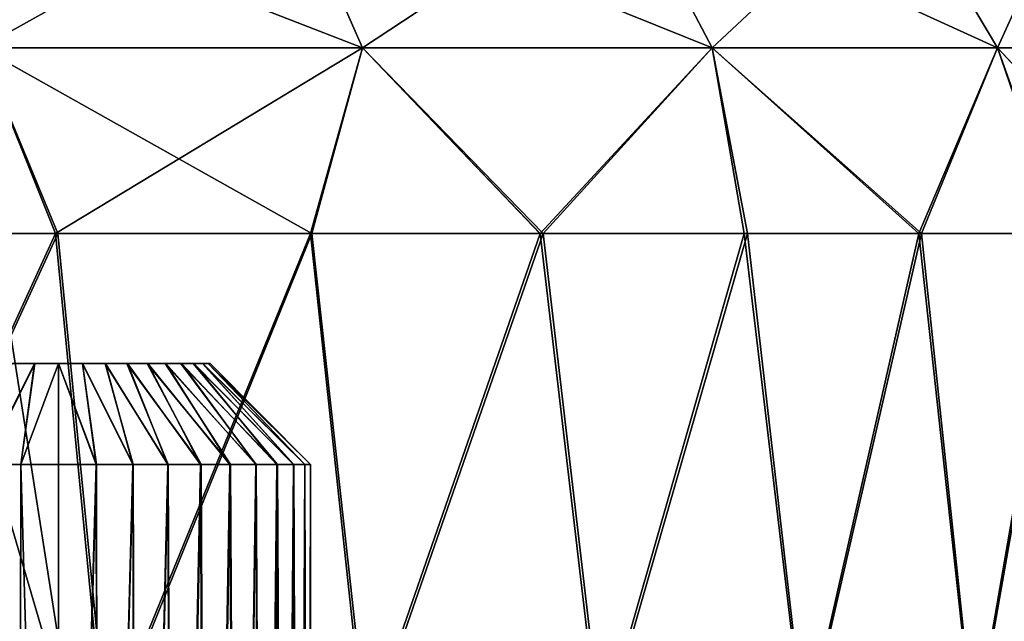
# Model space of a CAD drawing. Units: feet. Extents: x -15.9 to 15.9, y -4.8 to 1.5.
# Drawn here: x -8.1 to -7.7, y -1.4 to -1.2 of the extents above; entities that cross this region are included whole.
import ezdxf

# ---------------------------------------------------------------- set-up
doc = ezdxf.new("R2010")
doc.units = ezdxf.units.FT
doc.header["$MEASUREMENT"] = 0
doc.layers.get('0').update_dxf_attribs({"color": 255})
for name, color, linetype in [('AFUWA-3-ARPM', 4, 'Continuous'), ('AFUWA-3-HWSS', 4, 'Continuous'), ('AFUWA-P', 2, 'Continuous')]:
    doc.layers.add(name, color=color, linetype=linetype)

# ---------------------------------------------------------------- blocks, each defined once
blk = doc.blocks.new('A$C5968478D')
at = {"linetype": 'Continuous', "lineweight": 0}
for p, q in [((-0.71645, -0.1559), (-0.74582, -0.08916)), ((-0.61523, -0.08916), (-0.58016, -0.1559)), ((-0.46907, -0.1559), (-0.50878, -0.08916)), ((-0.71645, -0.1559), (-0.86522, -0.1559)), ((-0.83611, -0.22836), (-0.86522, -0.1559)), ((-0.71645, -0.1559), (-0.73678, -0.22836)), ((-0.71645, -0.1559), (-0.6472, -0.22836)), ((-0.58016, -0.1559), (-0.71645, -0.1559)), ((-0.58016, -0.1559), (-0.56772, -0.22836)), ((-0.46907, -0.1559), (-0.58016, -0.1559)), ((-0.46907, -0.1559), (-0.49963, -0.22836)), ((-0.46907, -0.1559), (-0.44421, -0.22836)), ((-0.39592, -0.1559), (-0.46907, -0.1559)), ((-0.83611, -0.22836), (-0.9432, -0.22836)), ((-0.83611, -0.22836), (-0.9432, -0.22836)), ((-0.73678, -0.22836), (-0.83611, -0.22836)), ((-0.73678, -0.22836), (-0.83611, -0.22836)), ((-0.6472, -0.22836), (-0.73678, -0.22836)), ((-0.6472, -0.22836), (-0.73678, -0.22836)), ((-0.6472, -0.22836), (-0.56772, -0.22836)), ((-0.56772, -0.22836), (-0.6472, -0.22836)), ((-0.49963, -0.22836), (-0.56772, -0.22836)), ((-0.49963, -0.22836), (-0.56772, -0.22836)), ((-0.49963, -0.22836), (-0.44421, -0.22836)), ((-0.44421, -0.22836), (-0.49963, -0.22836))]:
    blk.add_line(p, q, dxfattribs=at)

msp = doc.modelspace()

# ---------------------------------------------------------------- linework, layer by layer
at = {"layer": 'AFUWA-3-ARPM'}
for points in [[(-7.99543, -1.18906, 19.4508), (-8.1442, -1.18906, 19.33876), (-8.16736, -1.12232, 19.37597)], [(-8.16736, -1.12232, 19.37597), (-8.0248, -1.12232, 19.48333), (-7.99543, -1.18906, 19.4508)], [(-8.1442, -1.18906, 21.12037), (-8.0248, -1.12232, 20.97579), (-8.16736, -1.12232, 21.08315)], [(-7.99543, -1.18906, 21.00833), (-8.0248, -1.12232, 20.97579), (-8.1442, -1.18906, 21.12037)], [(-7.99543, -1.18906, 19.4508), (-8.0248, -1.12232, 19.48333), (-7.85914, -1.18906, 19.60006)], [(-8.0248, -1.12232, 19.48333), (-7.89421, -1.12232, 19.62636), (-7.85914, -1.18906, 19.60006)], [(-7.89421, -1.12232, 20.83276), (-8.0248, -1.12232, 20.97579), (-7.99543, -1.18906, 21.00833)], [(-7.85914, -1.18906, 20.85907), (-7.89421, -1.12232, 20.83276), (-7.99543, -1.18906, 21.00833)], [(-7.74806, -1.18906, 19.78521), (-7.85914, -1.18906, 19.60006), (-7.89421, -1.12232, 19.62636)], [(-7.89421, -1.12232, 19.62636), (-7.78776, -1.12232, 19.80377), (-7.74806, -1.18906, 19.78521)], [(-7.78776, -1.12232, 20.65535), (-7.89421, -1.12232, 20.83276), (-7.85914, -1.18906, 20.85907)], [(-7.74806, -1.18906, 20.67392), (-7.78776, -1.12232, 20.65535), (-7.85914, -1.18906, 20.85907)], [(-7.74806, -1.18906, 19.78521), (-7.78776, -1.12232, 19.80377), (-7.6749, -1.18906, 19.99926)], [(-7.78776, -1.12232, 19.80377), (-7.71767, -1.12232, 20.00888), (-7.6749, -1.18906, 19.99926)], [(-7.71767, -1.12232, 20.45025), (-7.78776, -1.12232, 20.65535), (-7.74806, -1.18906, 20.67392)], [(-7.6749, -1.18906, 20.45987), (-7.71767, -1.12232, 20.45025), (-7.74806, -1.18906, 20.67392)], [(-8.1442, -1.18906, 21.12037), (-8.22218, -1.26152, 21.17938), (-8.1151, -1.26152, 21.11767)], [(-8.1442, -1.18906, 19.33876), (-8.11417, -1.26152, 19.34129), (-8.22126, -1.26152, 19.27941)], [(-8.1442, -1.18906, 19.33876), (-7.99543, -1.18906, 19.4508), (-8.01524, -1.26152, 19.41487)], [(-8.1442, -1.18906, 21.12037), (-8.1151, -1.26152, 21.11767), (-7.99543, -1.18906, 21.00833)], [(-8.11417, -1.26152, 19.34129), (-8.1442, -1.18906, 19.33876), (-8.01524, -1.26152, 19.41487)], [(-8.01576, -1.26152, 21.04375), (-7.99543, -1.18906, 21.00833), (-8.1151, -1.26152, 21.11767)], [(-8.01576, -1.26152, 21.04375), (-7.92618, -1.26152, 20.95919), (-7.99543, -1.18906, 21.00833)], [(-8.01524, -1.26152, 19.41487), (-7.99543, -1.18906, 19.4508), (-7.92504, -1.26152, 19.49989)], [(-7.85914, -1.18906, 19.60006), (-7.92504, -1.26152, 19.49989), (-7.99543, -1.18906, 19.4508)], [(-7.85914, -1.18906, 20.85907), (-7.99543, -1.18906, 21.00833), (-7.92618, -1.26152, 20.95919)], [(-7.85914, -1.18906, 20.85907), (-7.92618, -1.26152, 20.95919), (-7.8467, -1.26152, 20.86452)], [(-7.92504, -1.26152, 19.49989), (-7.85914, -1.18906, 19.60006), (-7.84548, -1.26152, 19.59471)], [(-7.85914, -1.18906, 20.85907), (-7.77861, -1.26152, 20.76111), (-7.74806, -1.18906, 20.67392)], [(-7.77861, -1.26152, 20.76111), (-7.85914, -1.18906, 20.85907), (-7.8467, -1.26152, 20.86452)], [(-7.77768, -1.26152, 19.69777), (-7.85914, -1.18906, 19.60006), (-7.74806, -1.18906, 19.78521)], [(-7.84548, -1.26152, 19.59471), (-7.85914, -1.18906, 19.60006), (-7.77768, -1.26152, 19.69777)], [(-7.74806, -1.18906, 20.67392), (-7.77861, -1.26152, 20.76111), (-7.72319, -1.26152, 20.65104)], [(-7.72214, -1.26152, 19.80865), (-7.77768, -1.26152, 19.69777), (-7.74806, -1.18906, 19.78521)], [(-7.74806, -1.18906, 19.78521), (-7.68003, -1.26152, 19.925), (-7.72214, -1.26152, 19.80865)], [(-7.74806, -1.18906, 20.67392), (-7.68065, -1.26152, 20.53491), (-7.6749, -1.18906, 20.45987)], [(-7.74806, -1.18906, 20.67392), (-7.72319, -1.26152, 20.65104), (-7.68065, -1.26152, 20.53491)], [(-7.6749, -1.18906, 19.99926), (-7.68003, -1.26152, 19.925), (-7.74806, -1.18906, 19.78521)], [(-8.22218, -1.26152, 21.17938), (-8.2052, -1.45837, 21.17115), (-8.1151, -1.26152, 21.11767)], [(-8.2046, -1.45837, 19.28828), (-8.22126, -1.26152, 19.27941), (-8.11417, -1.26152, 19.34129)], [(-8.09596, -1.45837, 21.10517), (-8.1151, -1.26152, 21.11767), (-8.2052, -1.45837, 21.17115)], [(-8.2046, -1.45837, 19.28828), (-8.11417, -1.26152, 19.34129), (-8.09498, -1.45837, 19.35444)], [(-8.09596, -1.45837, 21.10517), (-8.01576, -1.26152, 21.04375), (-8.1151, -1.26152, 21.11767)], [(-8.11417, -1.26152, 19.34129), (-8.01524, -1.26152, 19.41487), (-8.09498, -1.45837, 19.35444)], [(-8.01576, -1.26152, 21.04375), (-8.09596, -1.45837, 21.10517), (-7.9945, -1.45837, 21.02593)], [(-8.09498, -1.45837, 19.35444), (-8.01524, -1.26152, 19.41487), (-7.99344, -1.45837, 19.43425)], [(-7.92618, -1.26152, 20.95919), (-8.01576, -1.26152, 21.04375), (-7.9945, -1.45837, 21.02593)], [(-8.01524, -1.26152, 19.41487), (-7.92504, -1.26152, 19.49989), (-7.99344, -1.45837, 19.43425)], [(-7.92618, -1.26152, 20.95919), (-7.9945, -1.45837, 21.02593), (-7.90316, -1.45837, 20.9346)], [(-7.92504, -1.26152, 19.49989), (-7.90211, -1.45837, 19.52558), (-7.99344, -1.45837, 19.43425)], [(-7.92618, -1.26152, 20.95919), (-7.90316, -1.45837, 20.9346), (-7.8467, -1.26152, 20.86452)], [(-7.92504, -1.26152, 19.49989), (-7.84548, -1.26152, 19.59471), (-7.90211, -1.45837, 19.52558)], [(-7.82336, -1.45837, 20.83307), (-7.8467, -1.26152, 20.86452), (-7.90316, -1.45837, 20.9346)], [(-7.84548, -1.26152, 19.59471), (-7.82288, -1.45837, 19.62704), (-7.90211, -1.45837, 19.52558)], [(-7.77861, -1.26152, 20.76111), (-7.8467, -1.26152, 20.86452), (-7.82336, -1.45837, 20.83307)], [(-7.77768, -1.26152, 19.69777), (-7.82288, -1.45837, 19.62704), (-7.84548, -1.26152, 19.59471)], [(-7.77861, -1.26152, 20.76111), (-7.82336, -1.45837, 20.83307), (-7.75719, -1.45837, 20.72345)], [(-7.7569, -1.45837, 19.73628), (-7.82288, -1.45837, 19.62704), (-7.77768, -1.26152, 19.69777)], [(-7.77861, -1.26152, 20.76111), (-7.75719, -1.45837, 20.72345), (-7.72319, -1.26152, 20.65104)], [(-7.77768, -1.26152, 19.69777), (-7.72214, -1.26152, 19.80865), (-7.7569, -1.45837, 19.73628)], [(-7.75719, -1.45837, 20.72345), (-7.70483, -1.45837, 20.60714), (-7.72319, -1.26152, 20.65104)], [(-7.70442, -1.45837, 19.85297), (-7.7569, -1.45837, 19.73628), (-7.72214, -1.26152, 19.80865)], [(-8.10793, -1.45837, 20.22956), (-8.134, -1.45837, 20.05605), (-8.16096, -1.27801, 20.06434)], [(-8.10793, -1.45837, 20.22956), (-8.16096, -1.27801, 20.06434), (-8.13614, -1.27801, 20.22956)], [(-8.134, -1.45837, 20.40307), (-8.10793, -1.45837, 20.22956), (-8.13614, -1.27801, 20.22956)]]:
    msp.add_3dface(points, dxfattribs=at)
at = {"layer": 'AFUWA-3-HWSS'}
for points in [[(-8.12319, -1.31215, 20.75579), (-8.14294, -1.35152, 20.72006), (-8.13217, -1.31215, 20.75792)], [(-8.12859, -1.35152, 20.71679), (-8.14294, -1.35152, 20.72006), (-8.12319, -1.31215, 20.75579)], [(-8.12319, -1.31215, 19.58657), (-8.14294, -1.35152, 19.55083), (-8.13217, -1.31215, 19.58869)], [(-8.12859, -1.35152, 19.54756), (-8.14294, -1.35152, 19.55083), (-8.12319, -1.31215, 19.58657)], [(-8.13202, -1.31215, 20.87028), (-8.14276, -1.35152, 20.90818), (-8.12314, -1.31215, 20.87244)], [(-8.14276, -1.35152, 20.90818), (-8.12855, -1.35152, 20.91145), (-8.12314, -1.31215, 20.87244)], [(-8.13202, -1.31215, 19.70105), (-8.14276, -1.35152, 19.73895), (-8.12314, -1.31215, 19.70321)], [(-8.14276, -1.35152, 19.73895), (-8.12855, -1.35152, 19.74222), (-8.12314, -1.31215, 19.70321)], [(-8.11386, -1.31215, 20.75512), (-8.12859, -1.35152, 20.71679), (-8.12319, -1.31215, 20.75579)], [(-8.12859, -1.35152, 20.71679), (-8.11386, -1.31215, 20.75512), (-8.11386, -1.35152, 20.71575)], [(-8.11386, -1.31215, 19.58589), (-8.12859, -1.35152, 19.54756), (-8.12319, -1.31215, 19.58657)], [(-8.12859, -1.35152, 19.54756), (-8.11386, -1.31215, 19.58589), (-8.11386, -1.35152, 19.54652)], [(-8.11386, -1.31215, 20.87323), (-8.12314, -1.31215, 20.87244), (-8.12855, -1.35152, 20.91145)], [(-8.11386, -1.31215, 20.87323), (-8.12855, -1.35152, 20.91145), (-8.11386, -1.35152, 20.9126)], [(-8.11386, -1.31215, 19.704), (-8.12314, -1.31215, 19.70321), (-8.12855, -1.35152, 19.74222)], [(-8.11386, -1.31215, 19.704), (-8.12855, -1.35152, 19.74222), (-8.11386, -1.35152, 19.74337)], [(-8.09914, -1.35152, 20.71679), (-8.11386, -1.31215, 20.75512), (-8.10459, -1.31215, 20.75591)], [(-8.11386, -1.35152, 20.9126), (-8.09918, -1.35152, 20.91145), (-8.11386, -1.31215, 20.87323)], [(-8.10454, -1.31215, 20.87256), (-8.11386, -1.31215, 20.87323), (-8.09918, -1.35152, 20.91145)], [(-8.11386, -1.31215, 20.75512), (-8.09914, -1.35152, 20.71679), (-8.11386, -1.35152, 20.71575)], [(-8.09914, -1.35152, 19.54756), (-8.11386, -1.31215, 19.58589), (-8.10459, -1.31215, 19.58668)], [(-8.11386, -1.35152, 19.74337), (-8.09918, -1.35152, 19.74222), (-8.11386, -1.31215, 19.704)], [(-8.10454, -1.31215, 19.70333), (-8.11386, -1.31215, 19.704), (-8.09918, -1.35152, 19.74222)], [(-8.11386, -1.31215, 19.58589), (-8.09914, -1.35152, 19.54756), (-8.11386, -1.35152, 19.54652)], [(-8.09914, -1.35152, 20.71679), (-8.10459, -1.31215, 20.75591), (-8.08479, -1.35152, 20.72006)], [(-8.09571, -1.31215, 20.75808), (-8.08479, -1.35152, 20.72006), (-8.10459, -1.31215, 20.75591)], [(-8.09914, -1.35152, 19.54756), (-8.10459, -1.31215, 19.58668), (-8.08479, -1.35152, 19.55083)], [(-8.09571, -1.31215, 19.58885), (-8.08479, -1.35152, 19.55083), (-8.10459, -1.31215, 19.58668)], [(-8.08497, -1.35152, 20.90818), (-8.10454, -1.31215, 20.87256), (-8.09918, -1.35152, 20.91145)], [(-8.10454, -1.31215, 20.87256), (-8.08497, -1.35152, 20.90818), (-8.09556, -1.31215, 20.87044)], [(-8.08497, -1.35152, 19.73895), (-8.10454, -1.31215, 19.70333), (-8.09918, -1.35152, 19.74222)], [(-8.10454, -1.31215, 19.70333), (-8.08497, -1.35152, 19.73895), (-8.09556, -1.31215, 19.70121)], [(-8.09571, -1.31215, 20.75808), (-8.07115, -1.35152, 20.72541), (-8.08479, -1.35152, 20.72006)], [(-8.08724, -1.31215, 20.76161), (-8.07115, -1.35152, 20.72541), (-8.09571, -1.31215, 20.75808)], [(-8.09571, -1.31215, 19.58885), (-8.07115, -1.35152, 19.55618), (-8.08479, -1.35152, 19.55083)], [(-8.08724, -1.31215, 19.59238), (-8.07115, -1.35152, 19.55618), (-8.09571, -1.31215, 19.58885)], [(-8.09556, -1.31215, 20.87044), (-8.08497, -1.35152, 20.90818), (-8.07125, -1.35152, 20.90279)], [(-8.07125, -1.35152, 20.90279), (-8.08696, -1.31215, 20.86688), (-8.09556, -1.31215, 20.87044)], [(-8.09556, -1.31215, 19.70121), (-8.08497, -1.35152, 19.73895), (-8.07125, -1.35152, 19.73356)], [(-8.07125, -1.35152, 19.73356), (-8.08696, -1.31215, 19.69765), (-8.09556, -1.31215, 19.70121)], [(-8.08724, -1.31215, 20.76161), (-8.07932, -1.31215, 20.76645), (-8.05835, -1.35152, 20.7328)], [(-8.05835, -1.35152, 20.7328), (-8.07115, -1.35152, 20.72541), (-8.08724, -1.31215, 20.76161)], [(-8.08724, -1.31215, 19.59238), (-8.07932, -1.31215, 19.59722), (-8.05835, -1.35152, 19.56356)], [(-8.05835, -1.35152, 19.56356), (-8.07115, -1.35152, 19.55618), (-8.08724, -1.31215, 19.59238)], [(-8.07125, -1.35152, 20.90279), (-8.05859, -1.35152, 20.89547), (-8.08696, -1.31215, 20.86688)], [(-8.07905, -1.31215, 20.86201), (-8.08696, -1.31215, 20.86688), (-8.05859, -1.35152, 20.89547)], [(-8.07125, -1.35152, 19.73356), (-8.05859, -1.35152, 19.72624), (-8.08696, -1.31215, 19.69765)], [(-8.07905, -1.31215, 19.69278), (-8.08696, -1.31215, 19.69765), (-8.05859, -1.35152, 19.72624)], [(-8.04683, -1.35152, 20.74199), (-8.05835, -1.35152, 20.7328), (-8.07932, -1.31215, 20.76645)], [(-8.07932, -1.31215, 20.76645), (-8.07232, -1.31215, 20.77242), (-8.04683, -1.35152, 20.74199)], [(-8.04683, -1.35152, 19.57276), (-8.05835, -1.35152, 19.56356), (-8.07932, -1.31215, 19.59722)], [(-8.07932, -1.31215, 19.59722), (-8.07232, -1.31215, 19.60319), (-8.04683, -1.35152, 19.57276)], [(-8.04709, -1.35152, 20.88632), (-8.07905, -1.31215, 20.86201), (-8.05859, -1.35152, 20.89547)], [(-8.07905, -1.31215, 20.86201), (-8.04709, -1.35152, 20.88632), (-8.07201, -1.31215, 20.85598)], [(-8.04709, -1.35152, 19.71709), (-8.07905, -1.31215, 19.69278), (-8.05859, -1.35152, 19.72624)], [(-8.07905, -1.31215, 19.69278), (-8.04709, -1.35152, 19.71709), (-8.07201, -1.31215, 19.68675)], [(-8.07232, -1.31215, 20.77242), (-8.06628, -1.31215, 20.77944), (-8.03686, -1.35152, 20.75274)], [(-8.07232, -1.31215, 20.77242), (-8.03686, -1.35152, 20.75274), (-8.04683, -1.35152, 20.74199)], [(-8.07232, -1.31215, 19.60319), (-8.06628, -1.31215, 19.6102), (-8.03686, -1.35152, 19.58351)], [(-8.07232, -1.31215, 19.60319), (-8.03686, -1.35152, 19.58351), (-8.04683, -1.35152, 19.57276)], [(-8.066, -1.31215, 20.84886), (-8.07201, -1.31215, 20.85598), (-8.03705, -1.35152, 20.87552)], [(-8.03705, -1.35152, 20.87552), (-8.07201, -1.31215, 20.85598), (-8.04709, -1.35152, 20.88632)], [(-8.066, -1.31215, 19.67963), (-8.07201, -1.31215, 19.68675), (-8.03705, -1.35152, 19.70629)], [(-8.03705, -1.35152, 19.70629), (-8.07201, -1.31215, 19.68675), (-8.04709, -1.35152, 19.71709)], [(-8.02856, -1.35152, 20.76498), (-8.06628, -1.31215, 20.77944), (-8.0614, -1.31215, 20.78731)], [(-8.03686, -1.35152, 20.75274), (-8.06628, -1.31215, 20.77944), (-8.02856, -1.35152, 20.76498)], [(-8.02856, -1.35152, 19.59575), (-8.06628, -1.31215, 19.6102), (-8.0614, -1.31215, 19.61808)], [(-8.03686, -1.35152, 19.58351), (-8.06628, -1.31215, 19.6102), (-8.02856, -1.35152, 19.59575)], [(-8.066, -1.31215, 20.84886), (-8.02879, -1.35152, 20.86345), (-8.06121, -1.31215, 20.84097)], [(-8.066, -1.31215, 20.84886), (-8.03705, -1.35152, 20.87552), (-8.02879, -1.35152, 20.86345)], [(-8.066, -1.31215, 19.67963), (-8.02879, -1.35152, 19.69422), (-8.06121, -1.31215, 19.67174)], [(-8.066, -1.31215, 19.67963), (-8.03705, -1.35152, 19.70629), (-8.02879, -1.35152, 19.69422)], [(-8.02222, -1.35152, 20.77828), (-8.0614, -1.31215, 20.78731), (-8.05781, -1.31215, 20.79583)], [(-8.0614, -1.31215, 20.78731), (-8.02222, -1.35152, 20.77828), (-8.02856, -1.35152, 20.76498)], [(-8.02222, -1.35152, 19.60905), (-8.0614, -1.31215, 19.61808), (-8.05781, -1.31215, 19.62659)], [(-8.0614, -1.31215, 19.61808), (-8.02222, -1.35152, 19.60905), (-8.02856, -1.35152, 19.59575)], [(-8.02879, -1.35152, 20.86345), (-8.02236, -1.35152, 20.85021), (-8.06121, -1.31215, 20.84097)], [(-8.02236, -1.35152, 20.85021), (-8.0577, -1.31215, 20.83234), (-8.06121, -1.31215, 20.84097)], [(-8.02879, -1.35152, 19.69422), (-8.02236, -1.35152, 19.68098), (-8.06121, -1.31215, 19.67174)], [(-8.02236, -1.35152, 19.68098), (-8.0577, -1.31215, 19.66311), (-8.06121, -1.31215, 19.67174)], [(-8.05781, -1.31215, 20.79583), (-8.01792, -1.35152, 20.79228), (-8.02222, -1.35152, 20.77828)], [(-8.05557, -1.31215, 20.80489), (-8.01792, -1.35152, 20.79228), (-8.05781, -1.31215, 20.79583)], [(-8.05781, -1.31215, 19.62659), (-8.01792, -1.35152, 19.62305), (-8.02222, -1.35152, 19.60905)], [(-8.05557, -1.31215, 19.63566), (-8.01792, -1.35152, 19.62305), (-8.05781, -1.31215, 19.62659)], [(-8.01795, -1.35152, 20.83611), (-8.0577, -1.31215, 20.83234), (-8.02236, -1.35152, 20.85021)], [(-8.05557, -1.31215, 20.8234), (-8.0577, -1.31215, 20.83234), (-8.01795, -1.35152, 20.83611)], [(-8.01795, -1.35152, 19.66688), (-8.0577, -1.31215, 19.66311), (-8.02236, -1.35152, 19.68098)], [(-8.05557, -1.31215, 19.65417), (-8.0577, -1.31215, 19.66311), (-8.01795, -1.35152, 19.66688)], [(-8.01571, -1.35152, 20.80688), (-8.05557, -1.31215, 20.80489), (-8.05483, -1.31215, 20.81408)], [(-8.05557, -1.31215, 20.8234), (-8.01795, -1.35152, 20.83611), (-8.01574, -1.35152, 20.82162)], [(-8.05557, -1.31215, 20.8234), (-8.01574, -1.35152, 20.82162), (-8.05483, -1.31215, 20.81408)], [(-8.01571, -1.35152, 20.80688), (-8.01792, -1.35152, 20.79228), (-8.05557, -1.31215, 20.80489)], [(-8.01571, -1.35152, 19.63764), (-8.05557, -1.31215, 19.63566), (-8.05483, -1.31215, 19.64484)], [(-8.05557, -1.31215, 19.65417), (-8.01795, -1.35152, 19.66688), (-8.01574, -1.35152, 19.65239)], [(-8.05557, -1.31215, 19.65417), (-8.01574, -1.35152, 19.65239), (-8.05483, -1.31215, 19.64484)], [(-8.01571, -1.35152, 19.63764), (-8.01792, -1.35152, 19.62305), (-8.05557, -1.31215, 19.63566)], [(-8.01574, -1.35152, 20.82162), (-8.01571, -1.35152, 20.80688), (-8.05483, -1.31215, 20.81408)], [(-8.01574, -1.35152, 19.65239), (-8.01571, -1.35152, 19.63764), (-8.05483, -1.31215, 19.64484)], [(-8.14294, -1.35152, 20.72006), (-8.12859, -1.35152, 20.71679), (-8.12945, -1.86333, 20.71702)], [(-8.14294, -1.35152, 19.55083), (-8.12859, -1.35152, 19.54756), (-8.12945, -1.86333, 19.54779)], [(-8.12945, -1.86333, 20.91134), (-8.12855, -1.35152, 20.91145), (-8.14276, -1.35152, 20.90818)], [(-8.12945, -1.86333, 19.74211), (-8.12855, -1.35152, 19.74222), (-8.14276, -1.35152, 19.73895)], [(-8.12859, -1.35152, 20.71679), (-8.11386, -1.86333, 20.71575), (-8.12945, -1.86333, 20.71702)], [(-8.12855, -1.35152, 20.91145), (-8.12945, -1.86333, 20.91134), (-8.11386, -1.86333, 20.9126)], [(-8.12859, -1.35152, 19.54756), (-8.11386, -1.86333, 19.54652), (-8.12945, -1.86333, 19.54779)], [(-8.12855, -1.35152, 19.74222), (-8.12945, -1.86333, 19.74211), (-8.11386, -1.86333, 19.74337)], [(-8.12859, -1.35152, 20.71679), (-8.11386, -1.35152, 20.71575), (-8.11386, -1.86333, 20.71575)], [(-8.12859, -1.35152, 19.54756), (-8.11386, -1.35152, 19.54652), (-8.11386, -1.86333, 19.54652)], [(-8.12855, -1.35152, 20.91145), (-8.11386, -1.86333, 20.9126), (-8.11386, -1.35152, 20.9126)], [(-8.12855, -1.35152, 19.74222), (-8.11386, -1.86333, 19.74337), (-8.11386, -1.35152, 19.74337)], [(-8.09914, -1.35152, 20.71679), (-8.11386, -1.86333, 20.71575), (-8.11386, -1.35152, 20.71575)], [(-8.09918, -1.35152, 20.91145), (-8.11386, -1.35152, 20.9126), (-8.11386, -1.86333, 20.9126)], [(-8.11386, -1.86333, 20.9126), (-8.09846, -1.86333, 20.91133), (-8.09918, -1.35152, 20.91145)], [(-8.11386, -1.86333, 20.71575), (-8.09914, -1.35152, 20.71679), (-8.09842, -1.86333, 20.7169)], [(-8.09914, -1.35152, 19.54756), (-8.11386, -1.86333, 19.54652), (-8.11386, -1.35152, 19.54652)], [(-8.09918, -1.35152, 19.74222), (-8.11386, -1.35152, 19.74337), (-8.11386, -1.86333, 19.74337)], [(-8.11386, -1.86333, 19.74337), (-8.09846, -1.86333, 19.7421), (-8.09918, -1.35152, 19.74222)], [(-8.11386, -1.86333, 19.54652), (-8.09914, -1.35152, 19.54756), (-8.09842, -1.86333, 19.54767)], [(-8.09918, -1.35152, 20.91145), (-8.09846, -1.86333, 20.91133), (-8.08497, -1.35152, 20.90818)], [(-8.09918, -1.35152, 19.74222), (-8.09846, -1.86333, 19.7421), (-8.08497, -1.35152, 19.73895)], [(-8.08479, -1.35152, 20.72006), (-8.09842, -1.86333, 20.7169), (-8.09914, -1.35152, 20.71679)], [(-8.08479, -1.35152, 19.55083), (-8.09842, -1.86333, 19.54767), (-8.09914, -1.35152, 19.54756)], [(-8.08358, -1.86333, 20.90773), (-8.08497, -1.35152, 20.90818), (-8.09846, -1.86333, 20.91133)], [(-8.08358, -1.86333, 19.7385), (-8.08497, -1.35152, 19.73895), (-8.09846, -1.86333, 19.7421)], [(-8.08338, -1.86333, 20.72051), (-8.09842, -1.86333, 20.7169), (-8.08479, -1.35152, 20.72006)], [(-8.08338, -1.86333, 19.55128), (-8.09842, -1.86333, 19.54767), (-8.08479, -1.35152, 19.55083)], [(-8.08358, -1.86333, 20.90773), (-8.07125, -1.35152, 20.90279), (-8.08497, -1.35152, 20.90818)], [(-8.08358, -1.86333, 19.7385), (-8.07125, -1.35152, 19.73356), (-8.08497, -1.35152, 19.73895)], [(-8.07115, -1.35152, 20.72541), (-8.08338, -1.86333, 20.72051), (-8.08479, -1.35152, 20.72006)], [(-8.07115, -1.35152, 19.55618), (-8.08338, -1.86333, 19.55128), (-8.08479, -1.35152, 19.55083)], [(-8.07125, -1.35152, 20.90279), (-8.08358, -1.86333, 20.90773), (-8.06929, -1.86333, 20.90182)], [(-8.07125, -1.35152, 19.73356), (-8.08358, -1.86333, 19.7385), (-8.06929, -1.86333, 19.73259)], [(-8.06914, -1.86333, 20.72641), (-8.08338, -1.86333, 20.72051), (-8.07115, -1.35152, 20.72541)], [(-8.06914, -1.86333, 19.55717), (-8.08338, -1.86333, 19.55128), (-8.07115, -1.35152, 19.55618)], [(-8.05859, -1.35152, 20.89547), (-8.07125, -1.35152, 20.90279), (-8.06929, -1.86333, 20.90182)], [(-8.05859, -1.35152, 19.72624), (-8.07125, -1.35152, 19.73356), (-8.06929, -1.86333, 19.73259)], [(-8.06914, -1.86333, 20.72641), (-8.07115, -1.35152, 20.72541), (-8.05835, -1.35152, 20.7328)], [(-8.06914, -1.86333, 19.55717), (-8.07115, -1.35152, 19.55618), (-8.05835, -1.35152, 19.56356)], [(-8.06929, -1.86333, 20.90182), (-8.05617, -1.86333, 20.89377), (-8.05859, -1.35152, 20.89547)], [(-8.06929, -1.86333, 19.73259), (-8.05617, -1.86333, 19.72454), (-8.05859, -1.35152, 19.72624)], [(-8.05596, -1.86333, 20.73448), (-8.06914, -1.86333, 20.72641), (-8.05835, -1.35152, 20.7328)], [(-8.05596, -1.86333, 19.56525), (-8.06914, -1.86333, 19.55717), (-8.05835, -1.35152, 19.56356)], [(-8.05859, -1.35152, 20.89547), (-8.05617, -1.86333, 20.89377), (-8.04709, -1.35152, 20.88632)], [(-8.05859, -1.35152, 19.72624), (-8.05617, -1.86333, 19.72454), (-8.04709, -1.35152, 19.71709)], [(-8.05596, -1.86333, 20.73448), (-8.05835, -1.35152, 20.7328), (-8.04683, -1.35152, 20.74199)], [(-8.05596, -1.86333, 19.56525), (-8.05835, -1.35152, 19.56356), (-8.04683, -1.35152, 19.57276)], [(-8.04445, -1.86333, 20.88378), (-8.04709, -1.35152, 20.88632), (-8.05617, -1.86333, 20.89377)], [(-8.04445, -1.86333, 19.71455), (-8.04709, -1.35152, 19.71709), (-8.05617, -1.86333, 19.72454)], [(-8.05596, -1.86333, 20.73448), (-8.04683, -1.35152, 20.74199), (-8.04418, -1.86333, 20.74455)], [(-8.05596, -1.86333, 19.56525), (-8.04683, -1.35152, 19.57276), (-8.04418, -1.86333, 19.57532)], [(-8.04445, -1.86333, 20.88378), (-8.03705, -1.35152, 20.87552), (-8.04709, -1.35152, 20.88632)], [(-8.04445, -1.86333, 19.71455), (-8.03705, -1.35152, 19.70629), (-8.04709, -1.35152, 19.71709)], [(-8.04683, -1.35152, 20.74199), (-8.03686, -1.35152, 20.75274), (-8.04418, -1.86333, 20.74455)], [(-8.04683, -1.35152, 19.57276), (-8.03686, -1.35152, 19.58351), (-8.04418, -1.86333, 19.57532)], [(-8.03439, -1.86333, 20.87204), (-8.03705, -1.35152, 20.87552), (-8.04445, -1.86333, 20.88378)], [(-8.03439, -1.86333, 19.70281), (-8.03705, -1.35152, 19.70629), (-8.04445, -1.86333, 19.71455)], [(-8.03686, -1.35152, 20.75274), (-8.03416, -1.86333, 20.75631), (-8.04418, -1.86333, 20.74455)], [(-8.03686, -1.35152, 19.58351), (-8.03416, -1.86333, 19.58708), (-8.04418, -1.86333, 19.57532)], [(-8.03705, -1.35152, 20.87552), (-8.03439, -1.86333, 20.87204), (-8.02879, -1.35152, 20.86345)], [(-8.03705, -1.35152, 19.70629), (-8.03439, -1.86333, 19.70281), (-8.02879, -1.35152, 19.69422)], [(-8.03686, -1.35152, 20.75274), (-8.02856, -1.35152, 20.76498), (-8.03416, -1.86333, 20.75631)], [(-8.03686, -1.35152, 19.58351), (-8.02856, -1.35152, 19.59575), (-8.03416, -1.86333, 19.58708)], [(-8.0263, -1.86333, 20.8589), (-8.02879, -1.35152, 20.86345), (-8.03439, -1.86333, 20.87204)], [(-8.0263, -1.86333, 19.68967), (-8.02879, -1.35152, 19.69422), (-8.03439, -1.86333, 19.70281)], [(-8.02856, -1.35152, 20.76498), (-8.02612, -1.86333, 20.76948), (-8.03416, -1.86333, 20.75631)], [(-8.02856, -1.35152, 19.59575), (-8.02612, -1.86333, 19.60025), (-8.03416, -1.86333, 19.58708)], [(-8.0263, -1.86333, 20.8589), (-8.02236, -1.35152, 20.85021), (-8.02879, -1.35152, 20.86345)], [(-8.0263, -1.86333, 19.68967), (-8.02236, -1.35152, 19.68098), (-8.02879, -1.35152, 19.69422)], [(-8.02856, -1.35152, 20.76498), (-8.02222, -1.35152, 20.77828), (-8.02612, -1.86333, 20.76948)], [(-8.02856, -1.35152, 19.59575), (-8.02222, -1.35152, 19.60905), (-8.02612, -1.86333, 19.60025)], [(-8.0263, -1.86333, 20.8589), (-8.02036, -1.86333, 20.84469), (-8.02236, -1.35152, 20.85021)], [(-8.0263, -1.86333, 19.68967), (-8.02036, -1.86333, 19.67546), (-8.02236, -1.35152, 19.68098)], [(-8.02222, -1.35152, 20.77828), (-8.02025, -1.86333, 20.78382), (-8.02612, -1.86333, 20.76948)], [(-8.02222, -1.35152, 19.60905), (-8.02025, -1.86333, 19.61459), (-8.02612, -1.86333, 19.60025)], [(-8.01795, -1.35152, 20.83611), (-8.02236, -1.35152, 20.85021), (-8.02036, -1.86333, 20.84469)], [(-8.01795, -1.35152, 19.66688), (-8.02236, -1.35152, 19.68098), (-8.02036, -1.86333, 19.67546)], [(-8.01792, -1.35152, 20.79228), (-8.02025, -1.86333, 20.78382), (-8.02222, -1.35152, 20.77828)], [(-8.01792, -1.35152, 19.62305), (-8.02025, -1.86333, 19.61459), (-8.02222, -1.35152, 19.60905)], [(-8.01669, -1.86333, 20.82965), (-8.01795, -1.35152, 20.83611), (-8.02036, -1.86333, 20.84469)], [(-8.01669, -1.86333, 19.66042), (-8.01795, -1.35152, 19.66688), (-8.02036, -1.86333, 19.67546)], [(-8.01665, -1.86333, 20.79885), (-8.02025, -1.86333, 20.78382), (-8.01792, -1.35152, 20.79228)], [(-8.01665, -1.86333, 19.62962), (-8.02025, -1.86333, 19.61459), (-8.01792, -1.35152, 19.62305)], [(-8.01669, -1.86333, 20.82965), (-8.01574, -1.35152, 20.82162), (-8.01795, -1.35152, 20.83611)], [(-8.01669, -1.86333, 19.66042), (-8.01574, -1.35152, 19.65239), (-8.01795, -1.35152, 19.66688)], [(-8.01571, -1.35152, 20.80688), (-8.01665, -1.86333, 20.79885), (-8.01792, -1.35152, 20.79228)], [(-8.01571, -1.35152, 19.63764), (-8.01665, -1.86333, 19.62962), (-8.01792, -1.35152, 19.62305)], [(-8.01669, -1.86333, 20.82965), (-8.01544, -1.86333, 20.81418), (-8.01574, -1.35152, 20.82162)], [(-8.01669, -1.86333, 19.66042), (-8.01544, -1.86333, 19.64495), (-8.01574, -1.35152, 19.65239)], [(-8.01544, -1.86333, 20.81418), (-8.01665, -1.86333, 20.79885), (-8.01571, -1.35152, 20.80688)], [(-8.01544, -1.86333, 19.64495), (-8.01665, -1.86333, 19.62962), (-8.01571, -1.35152, 19.63764)], [(-8.01574, -1.35152, 20.82162), (-8.01544, -1.86333, 20.81418), (-8.01571, -1.35152, 20.80688)], [(-8.01574, -1.35152, 19.65239), (-8.01544, -1.86333, 19.64495), (-8.01571, -1.35152, 19.63764)]]:
    msp.add_3dface(points, dxfattribs=at)

# ---------------------------------------------------------------- block references
at = {"layer": 'AFUWA-P'}
msp.add_blockref('A$C5968478D', (-7.279, -1.03318), dxfattribs=at)

doc.saveas('drawing.dxf')
